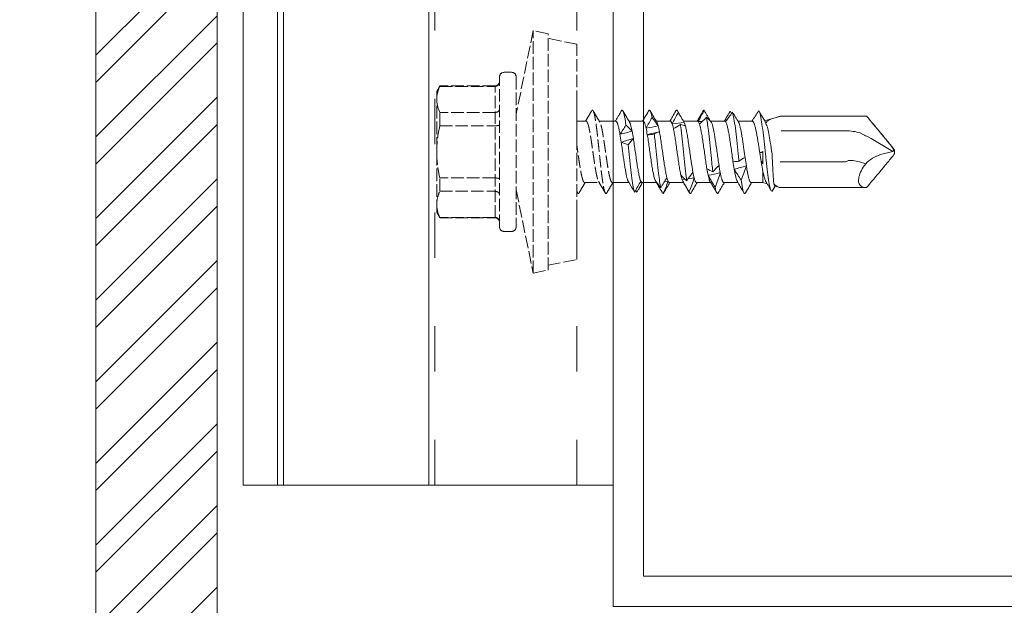
# Model space of a CAD drawing. Units: millimetres. Extents: x -1685 to 11890, y 4 to 6486.
# Drawn here: x 10278 to 10343, y 332 to 371 of the extents above; entities that cross this region are included whole.
import ezdxf

# ---------------------------------------------------------------- set-up
doc = ezdxf.new("R2010")
doc.units = ezdxf.units.MM
for name, pattern in [('ACAD_ISO03W100', [30, 12, -18]), ('AUSGEZOGEN', [0]), ('DASHED', [0.2067, 0.1654, -0.0413])]:
    doc.linetypes.add(name, pattern=pattern)
for name, color, linetype, lineweight in [('Fassadenbekleidung_Schraffur', 251, 'Continuous', 5), ('Profil-T', 1, 'Continuous', 13), ('Spidi-max-Verbindungsschraube', 6, 'Continuous', 15), ('Systemhänger', 11, 'AUSGEZOGEN', 13)]:
    doc.layers.add(name, color=color, linetype=linetype, lineweight=lineweight)

# ---------------------------------------------------------------- blocks, each defined once
blk = doc.blocks.new('A$C4f28b35d')
at = {"layer": 'Systemhänger', "linetype": 'ACAD_ISO03W100', "ltscale": 0.25}
for p, q in [((-2.4, -52), (-2.4, 244.996)), ((-11.77, -52), (-11.77, 11.051))]:
    blk.add_line(p, q, dxfattribs=at)
at = {"layer": 'Systemhänger'}
for p, q in [((0, -52), (0, 244.996)), ((-24.435, -52), (0, -52))]:
    blk.add_line(p, q, dxfattribs=at)
at = {"layer": 'Systemhänger', "linetype": 'Continuous', "ltscale": 0.25}
for p, q in [((-24.435, -52), (-24.435, 11.051)), ((-22.164, -52), (-22.164, 11.051)), ((-21.764, -52), (-21.764, 11.051)), ((-12.164, -52), (-12.164, 11.051))]:
    blk.add_line(p, q, dxfattribs=at)

msp = doc.modelspace()

# ---------------------------------------------------------------- hatches: boundary and pattern name
at = {"layer": 'Fassadenbekleidung_Schraffur'}
h = msp.add_hatch(dxfattribs=at)
h.set_pattern_fill('ANSI32', color=256, scale=0.4, style=0)
h.paths.add_polyline_path([(10290.554, 445.873), (10290.554, 636.97), (10282.554, 636.97), (10282.554, 310.773), (10290.554, 310.773), (10290.554, 410.173), (10289.89, 410.173), (10287.598, 405.589, -0.284079), (10287.33, 405.423), (10286.154, 405.423, -0.414214), (10285.854, 405.723), (10285.854, 420.323, -0.414214), (10286.154, 420.623), (10287.33, 420.623, -0.284079), (10287.598, 420.458), (10289.89, 415.873), (10290.554, 415.873), (10290.554, 440.173), (10289.89, 440.173), (10287.598, 435.589, -0.284079), (10287.33, 435.423), (10286.154, 435.423, -0.414214), (10285.854, 435.723), (10285.854, 450.323, -0.414214), (10286.154, 450.623), (10287.33, 450.623, -0.284079), (10287.598, 450.458), (10289.89, 445.873)])
h.paths.add_polyline_path([(10621.714, 297.809), (10621.714, 305.81), (10465.382, 305.809), (10465.382, 305.146), (10469.966, 302.854, -0.284079), (10470.132, 302.586), (10470.132, 301.409, -0.414214), (10469.832, 301.109), (10455.232, 301.109, -0.414214), (10454.932, 301.409), (10454.932, 302.586, -0.284079), (10455.098, 302.854), (10459.682, 305.146), (10459.682, 305.809), (10435.382, 305.809), (10435.382, 305.146), (10439.966, 302.854, -0.284079), (10440.132, 302.586), (10440.132, 301.409, -0.414214), (10439.832, 301.109), (10425.232, 301.109, -0.414214), (10424.932, 301.409), (10424.932, 302.586, -0.284079), (10425.098, 302.854), (10429.682, 305.146), (10429.682, 305.809), (10277.517, 305.809), (10277.517, 297.81)])

# ---------------------------------------------------------------- linework, layer by layer
for points in [[(10282.554, 310.773), (10282.554, 636.97)], [(10290.554, 410.173), (10290.554, 310.773)]]:
    msp.add_lwpolyline(points, dxfattribs=at)
at = {"layer": 'Profil-T'}
msp.add_lwpolyline([(10318.718, 391.974), (10316.718, 391.974), (10316.718, 331.974), (10376.718, 331.974), (10376.718, 333.974), (10318.718, 333.974)], close=True, dxfattribs=at)
at = {"layer": 'Spidi-max-Verbindungsschraube', "linetype": 'DASHED', "ltscale": 5}
for p, q in [((10311.44, 369.974), (10310.318, 364.474)), ((10312.42, 369.774), (10311.44, 369.974)), ((10311.44, 353.974), (10311.44, 369.974)), ((10312.42, 354.174), (10312.42, 369.774)), ((10314.318, 369.074), (10312.42, 369.461)), ((10314.318, 354.873), (10314.318, 369.074)), ((10309.218, 357.024), (10309.218, 366.924)), ((10310.018, 367.224), (10309.518, 367.224)), ((10310.318, 366.924), (10310.318, 357.024)), ((10305.273, 366.329), (10305.068, 365.974)), ((10308.918, 366.329), (10305.273, 366.329)), ((10305.273, 366.299), (10305.273, 366.329)), ((10305.273, 366.299), (10308.918, 366.299)), ((10308.918, 357.619), (10308.918, 366.329)), ((10305.068, 357.974), (10305.068, 365.974)), ((10305.273, 363.696), (10305.273, 364.577)), ((10308.918, 364.577), (10305.273, 364.577)), ((10305.273, 363.696), (10308.918, 363.696)), ((10314.9, 363.999), (10314.318, 363.999)), ((10305.273, 359.371), (10305.273, 360.252)), ((10308.918, 360.252), (10305.273, 360.252)), ((10314.836, 359.949), (10315.8, 359.949)), ((10305.273, 359.371), (10308.918, 359.371)), ((10310.318, 359.474), (10311.44, 353.974)), ((10314.318, 359.352), (10314.367, 359.268)), ((10305.068, 357.974), (10305.273, 357.619)), ((10308.918, 357.649), (10305.273, 357.649)), ((10305.273, 357.619), (10305.273, 357.649)), ((10305.273, 357.619), (10308.918, 357.619)), ((10309.518, 356.724), (10310.018, 356.724)), ((10312.42, 354.486), (10314.318, 354.873)), ((10311.44, 353.974), (10312.42, 354.174))]:
    msp.add_line(p, q, dxfattribs=at)
at = {"layer": 'Spidi-max-Verbindungsschraube'}
for p, q in [((10324.435, 364.624), (10324.397, 364.56)), ((10324.459, 364.665), (10324.547, 364.504)), ((10327.72, 364.319), (10326.731, 364.031)), ((10327.721, 364.317), (10327.765, 364.331)), ((10327.771, 364.327), (10327.771, 364.334)), ((10327.771, 364.327), (10327.771, 364.327)), ((10327.778, 364.334), (10333.471, 364.334)), ((10333.471, 364.334), (10333.471, 364.327)), ((10316.9, 363.999), (10315.806, 363.999)), ((10318.7, 363.999), (10317.771, 363.999)), ((10320.5, 363.999), (10319.571, 363.999)), ((10322.3, 363.999), (10321.369, 363.999)), ((10321.421, 363.913), (10321.39, 363.962)), ((10322.614, 363.987), (10322.342, 363.977)), ((10324.1, 363.999), (10323.149, 363.999)), ((10325.915, 363.999), (10324.971, 363.999)), ((10327.818, 363.366), (10332.086, 363.366)), ((10333.564, 362.96), (10333.768, 362.853)), ((10333.768, 362.853), (10335.208, 362.002)), ((10335.208, 362.002), (10334.389, 361.792)), ((10335.208, 362.002), (10335.277, 362.083)), ((10335.318, 362.08), (10335.318, 361.868)), ((10332.086, 361.314), (10327.788, 361.314)), ((10326.618, 359.949), (10326.618, 360.666)), ((10316.663, 359.949), (10317.766, 359.949)), ((10317.728, 360.013), (10317.899, 359.724)), ((10318.497, 359.949), (10318.525, 359.949)), ((10318.632, 359.949), (10318.525, 359.95)), ((10318.636, 359.95), (10318.632, 359.949)), ((10318.636, 359.949), (10319.57, 359.949)), ((10319.592, 359.977), (10319.554, 359.975)), ((10320.355, 360.031), (10320.109, 360.012)), ((10320.436, 359.949), (10321.365, 359.949)), ((10321.482, 360.163), (10321.276, 360.134)), ((10322.077, 360.255), (10321.674, 360.191)), ((10322.236, 359.949), (10323.165, 359.949)), ((10324.036, 359.949), (10324.965, 359.949)), ((10325.836, 359.949), (10326.618, 359.949)), ((10326.618, 359.949), (10326.894, 359.869)), ((10327.416, 359.717), (10327.218, 359.374)), ((10327.431, 359.713), (10327.72, 359.629)), ((10318.293, 359.317), (10318.208, 359.437)), ((10327.771, 359.614), (10327.771, 359.616)), ((10327.778, 359.614), (10333.471, 359.614)), ((10333.471, 359.614), (10333.471, 359.62))]:
    msp.add_line(p, q, dxfattribs=at)
at = {"layer": 'Spidi-max-Verbindungsschraube', "flags": 128}
for points in [[(10327.772, 364.334), (10327.772, 364.322), (10327.771, 364.315)], [(10333.471, 359.614), (10333.384, 359.618), (10333.303, 359.629), (10333.23, 359.649), (10333.164, 359.675), (10333.106, 359.71), (10333.056, 359.752), (10333.014, 359.8), (10332.981, 359.856), (10332.956, 359.919), (10332.94, 359.988), (10332.933, 360.063), (10332.934, 360.144), (10332.944, 360.231), (10332.962, 360.323), (10332.99, 360.42), (10333.025, 360.521), (10333.069, 360.626), (10333.122, 360.735), (10333.182, 360.846), (10333.25, 360.961), (10333.325, 361.077), (10333.408, 361.195)]]:
    msp.add_lwpolyline(points, dxfattribs=at)
at = {"layer": 'Spidi-max-Verbindungsschraube', "linetype": 'DASHED', "ltscale": 5}
for centre, start, end in [((10309.518, 366.924), 90, 180), ((10310.018, 366.924), 0, 90), ((10308.918, 366.629), 270, 0), ((10308.918, 357.319), 0, 90), ((10309.518, 357.024), 180, 270), ((10310.018, 357.024), 270, 0)]:
    msp.add_arc(centre, 0.3, start, end, dxfattribs=at)
at = {"layer": 'Spidi-max-Verbindungsschraube'}
for centre, radius, start, end in [((10332.086, 360.014), 3.352, 72.98004, 90), ((10335.038, 359.619), 2.267, 106.63446, 135.96588), ((10327.779, 360.251), 1.063, 89.48755, 91.2589)]:
    msp.add_arc(centre, radius, start, end, dxfattribs=at)
at = {"layer": 'Spidi-max-Verbindungsschraube', "linetype": 'DASHED', "ltscale": 5}
for points, knots in [([(10305.068, 365.438), (10305.068, 365.582), (10305.086, 365.727), (10305.157, 366.015), (10305.208, 366.157), (10305.273, 366.299)], [0, 0, 0, 0, 0.5, 0.5, 1, 1, 1, 1]), ([(10308.918, 366.299), (10308.998, 366.299), (10309.076, 366.331), (10309.186, 366.439), (10309.218, 366.514), (10309.218, 366.589)], [0, 0, 0, 0, 0.5, 0.5, 1, 1, 1, 1]), ([(10308.918, 364.577), (10308.998, 364.577), (10309.076, 364.602), (10309.186, 364.687), (10309.218, 364.747), (10309.218, 364.806)], [0, 0, 0, 0, 0.5, 0.5, 1, 1, 1, 1]), ([(10315.301, 364.679), (10315.229, 364.556), (10315.096, 364.33), (10314.962, 364.103), (10314.9, 363.999)], [0, 0, 0, 0, 0.53808, 1, 1, 1, 1]), ([(10315.301, 364.671), (10315.308, 364.684), (10315.329, 364.725), (10315.364, 364.729), (10315.408, 364.684), (10315.451, 364.572), (10315.495, 364.401), (10315.538, 364.176), (10315.581, 363.901), (10315.625, 363.58), (10315.668, 363.223), (10315.711, 362.837), (10315.755, 362.432), (10315.798, 362.016), (10315.842, 361.6), (10315.885, 361.192), (10315.928, 360.801), (10315.972, 360.437), (10316.015, 360.109), (10316.058, 359.824), (10316.102, 359.587), (10316.145, 359.405), (10316.189, 359.282), (10316.232, 359.223), (10316.271, 359.218), (10316.295, 359.259), (10316.304, 359.276)], [0, 0, 0, 0, 0.019957, 0.063198, 0.106429, 0.149662, 0.192896, 0.236137, 0.27937, 0.322603, 0.365834, 0.409075, 0.45231, 0.495543, 0.538774, 0.582013, 0.625251, 0.668482, 0.711714, 0.754951, 0.798191, 0.841421, 0.884654, 0.927889, 0.97113, 1, 1, 1, 1]), ([(10315.843, 363.935), (10315.765, 364.067), (10315.618, 364.315), (10315.472, 364.563), (10315.404, 364.68)], [0, 0, 0, 0, 0.5313825, 1, 1, 1, 1]), ([(10308.918, 363.696), (10308.998, 363.696), (10309.076, 363.703), (10309.186, 363.726), (10309.218, 363.741), (10309.218, 363.757)], [0, 0, 0, 0, 0.5, 0.5, 1, 1, 1, 1]), ([(10314.934, 363.997), (10314.939, 363.997), (10314.952, 363.998), (10314.972, 363.983), (10314.996, 363.953), (10315.021, 363.909), (10315.046, 363.85), (10315.07, 363.778), (10315.095, 363.693), (10315.119, 363.596), (10315.143, 363.486), (10315.167, 363.365), (10315.192, 363.235), (10315.216, 363.096), (10315.241, 362.947), (10315.266, 362.792), (10315.29, 362.632), (10315.314, 362.467), (10315.338, 362.297), (10315.363, 362.125), (10315.387, 361.953), (10315.411, 361.782), (10315.436, 361.61), (10315.461, 361.441), (10315.485, 361.277), (10315.509, 361.118), (10315.533, 360.964), (10315.558, 360.818), (10315.582, 360.681), (10315.607, 360.553), (10315.631, 360.435), (10315.656, 360.328), (10315.68, 360.233), (10315.704, 360.151), (10315.729, 360.082), (10315.749, 360.035), (10315.761, 360.016), (10315.765, 360.009)], [0, 0, 0, 0, 0.016362, 0.04627, 0.075126, 0.104182, 0.13387, 0.163776, 0.192635, 0.221695, 0.251386, 0.281296, 0.310151, 0.339205, 0.368892, 0.398797, 0.427657, 0.456717, 0.48641, 0.516321, 0.545175, 0.574229, 0.603915, 0.633818, 0.662679, 0.69174, 0.721434, 0.751346, 0.7802, 0.809254, 0.83894, 0.868844, 0.897705, 0.926767, 0.956461, 0.986374, 1, 1, 1, 1]), ([(10316.673, 359.949), (10316.668, 359.95), (10316.658, 359.948), (10316.639, 359.959), (10316.615, 359.985), (10316.591, 360.025), (10316.566, 360.08), (10316.542, 360.149), (10316.517, 360.231), (10316.493, 360.325), (10316.468, 360.432), (10316.444, 360.55), (10316.42, 360.677), (10316.396, 360.814), (10316.371, 360.96), (10316.346, 361.114), (10316.322, 361.273), (10316.298, 361.436), (10316.273, 361.605), (10316.249, 361.777), (10316.225, 361.949), (10316.2, 362.12), (10316.176, 362.293), (10316.151, 362.463), (10316.127, 362.628), (10316.102, 362.788), (10316.078, 362.944), (10316.054, 363.092), (10316.03, 363.231), (10316.005, 363.361), (10315.98, 363.483), (10315.956, 363.593), (10315.931, 363.691), (10315.907, 363.776), (10315.883, 363.848), (10315.861, 363.904), (10315.846, 363.928), (10315.84, 363.939)], [0, 0, 0, 0, 0.008581, 0.038481, 0.067337, 0.096393, 0.126082, 0.155989, 0.18484, 0.213891, 0.243574, 0.273475, 0.30233, 0.331385, 0.361072, 0.390977, 0.419829, 0.448882, 0.478566, 0.508469, 0.537321, 0.566374, 0.596059, 0.625962, 0.654816, 0.68387, 0.713555, 0.74346, 0.772311, 0.801362, 0.831045, 0.860946, 0.889801, 0.918856, 0.948543, 0.978449, 1, 1, 1, 1]), ([(10314.836, 359.951), (10314.832, 359.95), (10314.819, 359.949), (10314.799, 359.964), (10314.774, 359.993), (10314.75, 360.038), (10314.726, 360.096), (10314.702, 360.167), (10314.677, 360.253), (10314.652, 360.35), (10314.628, 360.459), (10314.604, 360.579), (10314.579, 360.71), (10314.555, 360.85), (10314.531, 360.997), (10314.506, 361.15), (10314.482, 361.312), (10314.457, 361.478), (10314.433, 361.647), (10314.408, 361.817), (10314.384, 361.991), (10314.36, 362.164), (10314.338, 362.318), (10314.324, 362.413), (10314.318, 362.453)], [0, 0, 0, 0, 0.0251565, 0.0717142, 0.1192843, 0.1672044, 0.213441, 0.2599987, 0.3075689, 0.3554888, 0.4017275, 0.4482872, 0.4958596, 0.543782, 0.5900161, 0.6365713, 0.6841386, 0.7320555, 0.778296, 0.8248576, 0.8724321, 0.9203567, 0.9665891, 1, 1, 1, 1]), ([(10305.068, 361.974), (10305.068, 361.685), (10305.087, 361.393), (10305.157, 360.816), (10305.209, 360.532), (10305.273, 360.252)], [0, 0, 0, 0, 0.5, 0.5, 1, 1, 1, 1]), ([(10308.918, 360.252), (10308.998, 360.252), (10309.076, 360.245), (10309.186, 360.222), (10309.218, 360.206), (10309.218, 360.191)], [0, 0, 0, 0, 0.5, 0.5, 1, 1, 1, 1]), ([(10314.469, 359.268), (10314.542, 359.392), (10314.676, 359.619), (10314.81, 359.846), (10314.871, 359.949)], [0, 0, 0, 0, 0.546973, 1, 1, 1, 1]), ([(10315.762, 360.013), (10315.835, 359.889), (10315.982, 359.642), (10316.128, 359.394), (10316.201, 359.269)], [0, 0, 0, 0, 0.498911, 1, 1, 1, 1]), ([(10316.304, 359.269), (10316.386, 359.408), (10316.519, 359.635), (10316.654, 359.861), (10316.706, 359.949)], [0, 0, 0, 0, 0.614256, 1, 1, 1, 1]), ([(10305.068, 358.51), (10305.068, 358.653), (10305.086, 358.799), (10305.157, 359.087), (10305.208, 359.229), (10305.273, 359.371)], [0, 0, 0, 0, 0.5, 0.5, 1, 1, 1, 1]), ([(10308.918, 359.371), (10308.998, 359.371), (10309.076, 359.345), (10309.186, 359.261), (10309.218, 359.201), (10309.218, 359.141)], [0, 0, 0, 0, 0.5, 0.5, 1, 1, 1, 1]), ([(10314.318, 359.396), (10314.323, 359.379), (10314.342, 359.31), (10314.375, 359.247), (10314.419, 359.217), (10314.45, 359.228), (10314.467, 359.267), (10314.469, 359.272)], [0, 0, 0, 0, 0.0922916, 0.3790625, 0.6658549, 0.9525837, 1, 1, 1, 1]), ([(10308.918, 357.649), (10308.998, 357.649), (10309.076, 357.616), (10309.186, 357.509), (10309.218, 357.433), (10309.218, 357.358)], [0, 0, 0, 0, 0.5, 0.5, 1, 1, 1, 1])]:
    msp.add_open_spline(points, degree=3, knots=knots, dxfattribs=at)
for points in [[(10305.273, 364.577), (10305.143, 364.862), (10305.068, 365.148), (10305.068, 365.438)], [(10305.273, 363.696), (10305.143, 363.127), (10305.068, 362.553), (10305.068, 361.974)], [(10305.273, 357.649), (10305.143, 357.933), (10305.068, 358.22), (10305.068, 358.51)]]:
    msp.add_open_spline(points, degree=3, dxfattribs=at)
at = {"layer": 'Spidi-max-Verbindungsschraube'}
for points, knots in [([(10317.267, 364.679), (10317.227, 364.61), (10317.149, 364.477), (10317.034, 364.282), (10316.94, 364.124), (10316.885, 364.032), (10316.866, 363.999)], [0, 0, 0, 0, 0.305958, 0.589022, 0.852394, 1, 1, 1, 1]), ([(10317.267, 364.673), (10317.278, 364.691), (10317.305, 364.734), (10317.346, 364.721), (10317.392, 364.644), (10317.438, 364.497), (10317.483, 364.288), (10317.527, 364.034), (10317.555, 363.831), (10317.569, 363.737)], [0, 0, 0, 0, 0.110736, 0.262267, 0.413798, 0.565355, 0.716911, 0.868442, 1, 1, 1, 1]), ([(10317.808, 363.936), (10317.748, 364.037), (10317.601, 364.285), (10317.455, 364.533), (10317.369, 364.681)], [0, 0, 0, 0, 0.40647, 1, 1, 1, 1]), ([(10319.067, 364.679), (10318.985, 364.539), (10318.851, 364.312), (10318.717, 364.086), (10318.665, 363.999)], [0, 0, 0, 0, 0.615467, 1, 1, 1, 1]), ([(10319.067, 364.671), (10319.072, 364.682), (10319.093, 364.725), (10319.129, 364.73), (10319.172, 364.686), (10319.213, 364.58), (10319.252, 364.436), (10319.278, 364.303), (10319.291, 364.236)], [0, 0, 0, 0, 0.072944, 0.276396, 0.479813, 0.653191, 0.826585, 1, 1, 1, 1]), ([(10319.608, 363.936), (10319.544, 364.045), (10319.397, 364.292), (10319.251, 364.54), (10319.169, 364.68)], [0, 0, 0, 0, 0.437747, 1, 1, 1, 1]), ([(10320.866, 364.679), (10320.789, 364.547), (10320.656, 364.32), (10320.521, 364.094), (10320.465, 363.999)], [0, 0, 0, 0, 0.58107, 1, 1, 1, 1]), ([(10320.866, 364.674), (10320.877, 364.691), (10320.9, 364.727), (10320.936, 364.724), (10320.975, 364.68), (10321.001, 364.608), (10321.014, 364.572)], [0, 0, 0, 0, 0.209523, 0.473047, 0.73652, 1, 1, 1, 1]), ([(10321.393, 363.958), (10321.325, 364.074), (10321.183, 364.315), (10321.043, 364.554), (10320.97, 364.678)], [0, 0, 0, 0, 0.482787, 1, 1, 1, 1]), ([(10322.657, 364.661), (10322.585, 364.538), (10322.454, 364.317), (10322.324, 364.097), (10322.265, 363.999)], [0, 0, 0, 0, 0.552285, 1, 1, 1, 1]), ([(10322.656, 364.655), (10322.668, 364.678), (10322.695, 364.729), (10322.721, 364.721), (10322.736, 364.717)], [0, 0, 0, 0, 0.445136, 1, 1, 1, 1]), ([(10322.736, 364.717), (10322.771, 364.655), (10322.842, 364.531), (10322.971, 364.301), (10323.066, 364.133), (10323.126, 364.028)], [0, 0, 0, 0, 0.272761, 0.545523, 1, 1, 1, 1]), ([(10324.241, 364.294), (10324.235, 364.282), (10324.193, 364.211), (10324.134, 364.111), (10324.083, 364.026), (10324.066, 363.999)], [0, 0, 0, 0, 0.115991, 0.723669, 1, 1, 1, 1]), ([(10324.073, 363.999), (10324.136, 364.109), (10324.264, 364.336), (10324.393, 364.554), (10324.459, 364.665)], [0, 0, 0, 0, 0.488006, 1, 1, 1, 1]), ([(10324.608, 364.587), (10324.625, 364.538), (10324.642, 364.475), (10324.72, 364.123), (10324.781, 363.678), (10324.902, 362.621), (10324.963, 362.011), (10325.027, 361.411), (10325.03, 361.384), (10325.033, 361.358)], [0.88847911, 0.88847911, 0.88847911, 0.88847911, 0.890625, 0.890625, 0.8984375, 0.8984375, 0.90625, 0.90625, 0.90661305, 0.90661305, 0.90661305, 0.90661305]), ([(10324.772, 364.332), (10324.752, 364.365), (10324.7, 364.454), (10324.644, 364.536), (10324.608, 364.587)], [0, 0, 0, 0, 0.370703, 1, 1, 1, 1]), ([(10325.009, 363.933), (10324.937, 364.054), (10324.851, 364.199), (10324.766, 364.344), (10324.752, 364.368)], [0, 0, 0, 0, 0.837336, 1, 1, 1, 1]), ([(10326.329, 364.693), (10326.254, 364.573), (10326.106, 364.336), (10325.961, 364.11), (10325.89, 363.999)], [0, 0, 0, 0, 0.507316, 1, 1, 1, 1]), ([(10326.329, 364.693), (10326.382, 364.665), (10326.434, 364.499), (10326.548, 363.893), (10326.609, 363.413), (10326.731, 362.336), (10326.791, 361.742), (10326.913, 360.668), (10326.974, 360.191), (10327.096, 359.539), (10327.157, 359.365), (10327.218, 359.374)], [0.96201997, 0.96201997, 0.96201997, 0.96201997, 0.96875, 0.96875, 0.9765625, 0.9765625, 0.984375, 0.984375, 0.9921875, 0.9921875, 1, 1, 1, 1]), ([(10326.756, 363.989), (10326.701, 364.082), (10326.57, 364.302), (10326.441, 364.524), (10326.366, 364.652)], [0, 0, 0, 0, 0.421202, 1, 1, 1, 1]), ([(10327.771, 364.327), (10327.655, 364.293), (10327.54, 364.259), (10327.314, 364.19), (10327.199, 364.154), (10327.061, 364.097), (10327.02, 364.078), (10326.953, 364.038), (10326.926, 364.017), (10326.858, 363.95), (10326.831, 363.9), (10326.809, 363.841)], [0, 0, 0, 0, 0.25, 0.25, 0.5, 0.5, 0.625, 0.625, 0.75, 0.75, 1, 1, 1, 1]), ([(10327.771, 364.315), (10327.771, 364.317), (10327.771, 364.319), (10327.771, 364.321), (10327.771, 364.323), (10327.771, 364.325), (10327.771, 364.327)], [-0.00000679292, -0.00000679292, -0.00000679292, -0.00000679292, 0, 0, 0, 0.0000054946, 0.0000054946, 0.0000054946, 0.0000054946]), ([(10333.471, 364.328), (10333.783, 363.956), (10334.094, 363.583), (10334.56, 363.024), (10334.715, 362.838), (10334.946, 362.557), (10335.023, 362.463), (10335.174, 362.273), (10335.251, 362.178), (10335.318, 362.08)], [0, 0, 0, 0, 0.5, 0.5, 0.75, 0.75, 0.875, 0.875, 1, 1, 1, 1]), ([(10333.471, 364.327), (10333.779, 363.959), (10334.088, 363.59), (10334.548, 363.036), (10334.701, 362.851), (10334.929, 362.572), (10335.004, 362.478), (10335.114, 362.335), (10335.15, 362.287), (10335.219, 362.189), (10335.252, 362.139), (10335.277, 362.083)], [0, 0, 0, 0, 0.5, 0.5, 0.75, 0.75, 0.875, 0.875, 0.9375, 0.9375, 1, 1, 1, 1]), ([(10316.9, 363.997), (10316.906, 363.997), (10316.92, 363.996), (10316.943, 363.978), (10316.967, 363.945), (10316.992, 363.898), (10317.016, 363.836), (10317.041, 363.761), (10317.065, 363.674), (10317.089, 363.573), (10317.116, 363.452), (10317.144, 363.308), (10317.165, 363.193), (10317.175, 363.135)], [0, 0, 0, 0, 0.069492, 0.156659, 0.244432, 0.334113, 0.424453, 0.511641, 0.599435, 0.689139, 0.779503, 0.889145, 1, 1, 1, 1]), ([(10317.975, 363.335), (10317.963, 363.396), (10317.939, 363.52), (10317.906, 363.657), (10317.878, 363.759), (10317.853, 363.834), (10317.829, 363.897), (10317.813, 363.927), (10317.805, 363.941)], [0, 0, 0, 0, 0.213749, 0.430987, 0.571535, 0.713057, 0.857657, 1, 1, 1, 1]), ([(10318.7, 363.999), (10318.7, 363.999), (10318.708, 364.001), (10318.724, 363.993), (10318.748, 363.972), (10318.773, 363.935), (10318.798, 363.884), (10318.822, 363.82), (10318.847, 363.741), (10318.872, 363.648), (10318.889, 363.574), (10318.897, 363.537)], [0, 0, 0, 0, 0.000764, 0.123033, 0.247962, 0.373811, 0.495209, 0.617449, 0.742345, 0.868161, 1, 1, 1, 1]), ([(10319.698, 363.686), (10319.685, 363.732), (10319.664, 363.807), (10319.635, 363.882), (10319.617, 363.922), (10319.607, 363.937), (10319.605, 363.94)], [0, 0, 0, 0, 0.419762, 0.678226, 0.938487, 1, 1, 1, 1]), ([(10320.5, 363.997), (10320.502, 363.998), (10320.512, 364), (10320.53, 363.989), (10320.552, 363.967), (10320.574, 363.932), (10320.597, 363.885), (10320.612, 363.845), (10320.62, 363.824)], [0, 0, 0, 0, 0.050388, 0.257574, 0.440442, 0.624371, 0.811616, 1, 1, 1, 1]), ([(10321.163, 363.775), (10321.171, 363.722), (10321.178, 363.668), (10321.246, 363.142), (10321.307, 362.559), (10321.429, 361.389), (10321.49, 360.805), (10321.563, 360.241), (10321.576, 360.15), (10321.588, 360.065)], [0.74125799, 0.74125799, 0.74125799, 0.74125799, 0.7421875, 0.7421875, 0.75, 0.75, 0.7578125, 0.7578125, 0.75939312, 0.75939312, 0.75939312, 0.75939312]), ([(10321.995, 360.629), (10321.954, 360.845), (10321.912, 361.104), (10321.851, 361.518), (10321.83, 361.663), (10321.79, 361.951), (10321.77, 362.095), (10321.728, 362.384), (10321.707, 362.525), (10321.667, 362.797), (10321.646, 362.929), (10321.605, 363.174), (10321.585, 363.287), (10321.544, 363.495), (10321.523, 363.588), (10321.503, 363.667)], [0, 0, 0, 0, 0.25, 0.25, 0.375, 0.375, 0.5, 0.5, 0.625, 0.625, 0.75, 0.75, 0.875, 0.875, 1, 1, 1, 1]), ([(10322.3, 363.998), (10322.306, 363.997), (10322.32, 363.997), (10322.334, 363.984), (10322.342, 363.977)], [0, 0, 0, 0, 0.4362246, 1, 1, 1, 1]), ([(10322.424, 363.809), (10322.465, 363.688), (10322.507, 363.507), (10322.568, 363.178), (10322.588, 363.057), (10322.629, 362.801), (10322.65, 362.668), (10322.712, 362.249), (10322.752, 361.954), (10322.814, 361.523), (10322.834, 361.383), (10322.875, 361.113), (10322.896, 360.982), (10322.916, 360.861)], [0, 0, 0, 0, 0.25, 0.25, 0.375, 0.375, 0.5, 0.5, 0.75, 0.75, 0.875, 0.875, 1, 1, 1, 1]), ([(10322.886, 364.264), (10322.928, 364.038), (10322.971, 363.737), (10323.074, 362.886), (10323.135, 362.286), (10323.234, 361.341), (10323.272, 360.985), (10323.31, 360.664)], [0.81486837, 0.81486837, 0.81486837, 0.81486837, 0.8203125, 0.8203125, 0.828125, 0.828125, 0.83300326, 0.83300326, 0.83300326, 0.83300326]), ([(10323.717, 361.083), (10323.696, 361.213), (10323.676, 361.351), (10323.635, 361.631), (10323.615, 361.775), (10323.573, 362.067), (10323.553, 362.21), (10323.512, 362.494), (10323.491, 362.635), (10323.43, 363.034), (10323.389, 363.276), (10323.327, 363.567), (10323.307, 363.654), (10323.266, 363.799), (10323.246, 363.858), (10323.225, 363.902)], [0, 0, 0, 0, 0.125, 0.125, 0.25, 0.25, 0.375, 0.375, 0.5, 0.5, 0.75, 0.75, 0.875, 0.875, 1, 1, 1, 1]), ([(10324.147, 363.971), (10324.14, 363.978), (10324.126, 363.992), (10324.11, 364.001), (10324.101, 363.998), (10324.1, 363.997)], [0, 0, 0, 0, 0.456056, 0.912112, 1, 1, 1, 1]), ([(10324.168, 363.999), (10324.159, 363.999), (10324.136, 363.999), (10324.113, 363.999), (10324.1, 363.999)], [0, 0, 0, 0, 0.426547, 1, 1, 1, 1]), ([(10324.147, 363.971), (10324.168, 363.947), (10324.188, 363.908), (10324.229, 363.801), (10324.249, 363.732), (10324.291, 363.57), (10324.311, 363.477), (10324.352, 363.267), (10324.373, 363.151), (10324.413, 362.904), (10324.434, 362.772), (10324.475, 362.497), (10324.496, 362.357), (10324.536, 362.069), (10324.557, 361.922), (10324.598, 361.635), (10324.618, 361.493), (10324.639, 361.354)], [0, 0, 0, 0, 0.125, 0.125, 0.25, 0.25, 0.375, 0.375, 0.5, 0.5, 0.625, 0.625, 0.75, 0.75, 0.875, 0.875, 1, 1, 1, 1]), ([(10325.44, 361.601), (10325.426, 361.697), (10325.398, 361.889), (10325.362, 362.141), (10325.333, 362.351), (10325.308, 362.518), (10325.284, 362.683), (10325.26, 362.843), (10325.235, 362.995), (10325.211, 363.139), (10325.186, 363.277), (10325.162, 363.405), (10325.137, 363.521), (10325.113, 363.627), (10325.089, 363.721), (10325.064, 363.803), (10325.04, 363.87), (10325.021, 363.914), (10325.009, 363.932), (10325.006, 363.937)], [0, 0, 0, 0, 0.094367, 0.190681, 0.246076, 0.301855, 0.358848, 0.416261, 0.471643, 0.527409, 0.584388, 0.641785, 0.697181, 0.752961, 0.809956, 0.86737, 0.922753, 0.97852, 1, 1, 1, 1]), ([(10325.915, 363.996), (10325.918, 363.997), (10325.929, 364.001), (10325.949, 363.988), (10325.975, 363.964), (10326.001, 363.924), (10326.028, 363.869), (10326.054, 363.801), (10326.08, 363.72), (10326.106, 363.625), (10326.133, 363.519), (10326.16, 363.402), (10326.186, 363.275), (10326.212, 363.137), (10326.239, 362.99), (10326.265, 362.838), (10326.291, 362.679), (10326.317, 362.514), (10326.347, 362.329), (10326.378, 362.126), (10326.4, 361.981), (10326.411, 361.908)], [0, 0, 0, 0, 0.014127, 0.066576, 0.119024, 0.172995, 0.226967, 0.279426, 0.331886, 0.38587, 0.439854, 0.492305, 0.544755, 0.598729, 0.652703, 0.705159, 0.757615, 0.811595, 0.865576, 0.932788, 1, 1, 1, 1]), ([(10326.755, 363.988), (10326.76, 363.979), (10326.772, 363.958), (10326.79, 363.91), (10326.803, 363.864), (10326.809, 363.841)], [0, 0, 0, 0, 0.285795, 0.641625, 1, 1, 1, 1]), ([(10318.98, 363.107), (10319, 362.986), (10319.021, 362.859), (10319.062, 362.59), (10319.082, 362.448), (10319.143, 362.021), (10319.185, 361.724), (10319.246, 361.306), (10319.266, 361.169), (10319.307, 360.912), (10319.328, 360.792), (10319.39, 360.457), (10319.43, 360.275), (10319.471, 360.149)], [0, 0, 0, 0, 0.125, 0.125, 0.25, 0.25, 0.5, 0.5, 0.625, 0.625, 0.75, 0.75, 1, 1, 1, 1]), ([(10319.441, 363.154), (10319.474, 362.868), (10319.507, 362.559), (10319.601, 361.661), (10319.662, 361.062), (10319.77, 360.169), (10319.818, 359.838), (10319.865, 359.606)], [0.6676446, 0.6676446, 0.6676446, 0.6676446, 0.671875, 0.671875, 0.6796875, 0.6796875, 0.68578136, 0.68578136, 0.68578136, 0.68578136]), ([(10320.272, 360.273), (10320.251, 360.352), (10320.231, 360.445), (10320.19, 360.649), (10320.17, 360.762), (10320.129, 361.008), (10320.108, 361.138), (10320.067, 361.409), (10320.046, 361.552), (10320.005, 361.838), (10319.985, 361.982), (10319.944, 362.272), (10319.924, 362.416), (10319.882, 362.692), (10319.862, 362.827), (10319.821, 363.082), (10319.801, 363.199), (10319.781, 363.308)], [0, 0, 0, 0, 0.125, 0.125, 0.25, 0.25, 0.375, 0.375, 0.5, 0.5, 0.625, 0.625, 0.75, 0.75, 0.875, 0.875, 1, 1, 1, 1]), ([(10320.702, 363.514), (10320.723, 363.42), (10320.743, 363.313), (10320.784, 363.083), (10320.804, 362.96), (10320.846, 362.695), (10320.866, 362.558), (10320.907, 362.276), (10320.927, 362.13), (10320.968, 361.841), (10320.989, 361.697), (10321.03, 361.412), (10321.051, 361.274), (10321.091, 361.011), (10321.112, 360.884), (10321.153, 360.651), (10321.173, 360.545), (10321.194, 360.45)], [0, 0, 0, 0, 0.125, 0.125, 0.25, 0.25, 0.375, 0.375, 0.5, 0.5, 0.625, 0.625, 0.75, 0.75, 0.875, 0.875, 1, 1, 1, 1]), ([(10326.915, 363.614), (10326.917, 363.608), (10326.918, 363.601), (10326.981, 363.358), (10327.042, 363.011), (10327.142, 362.371), (10327.181, 362.104), (10327.221, 361.842)], [0.96853777, 0.96853777, 0.96853777, 0.96853777, 0.96875, 0.96875, 0.9765625, 0.9765625, 0.98161407, 0.98161407, 0.98161407, 0.98161407]), ([(10333.067, 363.219), (10333.127, 363.188), (10333.186, 363.157), (10333.245, 363.126), (10333.351, 363.071), (10333.457, 363.015), (10333.564, 362.96)], [0, 0, 0, 0, 0.0002000593, 0.0002000593, 0.0002000593, 0.0005600373, 0.0005600373, 0.0005600373, 0.0005600373]), ([(10317.257, 362.617), (10317.266, 362.558), (10317.283, 362.441), (10317.308, 362.264), (10317.333, 362.09), (10317.358, 361.918), (10317.382, 361.745), (10317.407, 361.573), (10317.431, 361.407), (10317.455, 361.244), (10317.48, 361.085), (10317.504, 360.932), (10317.529, 360.789), (10317.553, 360.654), (10317.578, 360.527), (10317.602, 360.411), (10317.626, 360.307), (10317.65, 360.215), (10317.675, 360.135), (10317.7, 360.069), (10317.718, 360.027), (10317.729, 360.012), (10317.731, 360.009)], [0, 0, 0, 0, 0.054831, 0.11011, 0.160916, 0.211722, 0.264003, 0.316284, 0.3671, 0.417917, 0.470211, 0.522505, 0.573312, 0.624119, 0.676402, 0.728685, 0.779499, 0.830314, 0.882605, 0.934896, 0.986508, 1, 1, 1, 1]), ([(10317.719, 362.447), (10317.777, 361.892), (10317.836, 361.307), (10317.956, 360.269), (10318.016, 359.824), (10318.099, 359.45), (10318.121, 359.373), (10318.143, 359.319)], [0.59403641, 0.59403641, 0.59403641, 0.59403641, 0.6015625, 0.6015625, 0.609375, 0.609375, 0.61217074, 0.61217074, 0.61217074, 0.61217074]), ([(10318.549, 360.041), (10318.509, 360.127), (10318.467, 360.275), (10318.406, 360.564), (10318.385, 360.674), (10318.345, 360.908), (10318.325, 361.034), (10318.263, 361.434), (10318.221, 361.724), (10318.16, 362.159), (10318.14, 362.302), (10318.099, 362.584), (10318.078, 362.723), (10318.058, 362.853)], [0, 0, 0, 0, 0.25, 0.25, 0.375, 0.375, 0.5, 0.5, 0.75, 0.75, 0.875, 0.875, 1, 1, 1, 1]), ([(10326.411, 361.908), (10326.446, 361.922), (10326.48, 361.938), (10326.515, 361.954), (10326.549, 361.971), (10326.584, 361.989), (10326.618, 362.007)], [0, 0, 0, 0, 0.0002235276, 0.0002235276, 0.0002235276, 0.0004472444, 0.0004472444, 0.0004472444, 0.0004472444]), ([(10327.221, 361.842), (10327.232, 361.638), (10327.243, 361.438), (10327.264, 361.042), (10327.273, 360.854), (10327.291, 360.503), (10327.301, 360.345), (10327.319, 360.07), (10327.328, 359.955), (10327.339, 359.867)], [0, 0, 0, 0, 0.25, 0.25, 0.5, 0.5, 0.75, 0.75, 1, 1, 1, 1]), ([(10333.471, 359.62), (10333.783, 359.992), (10334.094, 360.364), (10334.56, 360.923), (10334.715, 361.11), (10334.946, 361.391), (10335.023, 361.485), (10335.174, 361.674), (10335.251, 361.769), (10335.318, 361.868)], [0, 0, 0, 0, 0.5, 0.5, 0.75, 0.75, 0.875, 0.875, 1, 1, 1, 1]), ([(10325.836, 359.95), (10325.831, 359.95), (10325.818, 359.95), (10325.797, 359.966), (10325.772, 359.997), (10325.747, 360.043), (10325.723, 360.102), (10325.699, 360.175), (10325.674, 360.262), (10325.65, 360.361), (10325.626, 360.471), (10325.602, 360.591), (10325.577, 360.723), (10325.55, 360.875), (10325.532, 360.989), (10325.522, 361.051)], [0, 0, 0, 0, 0.049196, 0.12594, 0.204352, 0.28334, 0.359559, 0.436307, 0.514725, 0.59372, 0.66993, 0.746669, 0.825077, 0.90406, 1, 1, 1, 1]), ([(10332.086, 361.314), (10332.14, 361.355), (10332.205, 361.383), (10332.338, 361.411), (10332.406, 361.413), (10332.61, 361.404), (10332.743, 361.378), (10332.873, 361.344)], [0, 0, 0, 0, 0.25, 0.25, 0.5, 0.5, 1, 1, 1, 1]), ([(10322.999, 360.427), (10323.012, 360.372), (10323.037, 360.261), (10323.071, 360.147), (10323.099, 360.07), (10323.117, 360.03), (10323.126, 360.015), (10323.128, 360.013)], [0, 0, 0, 0, 0.293334, 0.591869, 0.777154, 0.963727, 1, 1, 1, 1]), ([(10324.036, 359.95), (10324.029, 359.95), (10324.014, 359.952), (10323.991, 359.973), (10323.966, 360.007), (10323.942, 360.056), (10323.917, 360.119), (10323.893, 360.194), (10323.869, 360.281), (10323.846, 360.376), (10323.823, 360.483), (10323.807, 360.563), (10323.8, 360.603)], [0, 0, 0, 0, 0.090096, 0.194924, 0.296048, 0.397874, 0.501913, 0.606717, 0.703447, 0.800792, 0.900064, 1, 1, 1, 1]), ([(10324.721, 360.832), (10324.726, 360.806), (10324.738, 360.734), (10324.759, 360.622), (10324.783, 360.498), (10324.808, 360.385), (10324.832, 360.283), (10324.857, 360.195), (10324.881, 360.118), (10324.906, 360.056), (10324.922, 360.019), (10324.931, 360.007), (10324.931, 360.007)], [0, 0, 0, 0, 0.064782, 0.178958, 0.293929, 0.411399, 0.529734, 0.643903, 0.758864, 0.876325, 0.99465, 1, 1, 1, 1]), ([(10326.849, 359.946), (10326.848, 359.948), (10326.836, 359.965), (10326.814, 360.011), (10326.782, 360.086), (10326.749, 360.176), (10326.717, 360.279), (10326.684, 360.396), (10326.651, 360.525), (10326.629, 360.619), (10326.618, 360.666)], [0, 0, 0, 0, 0.013211, 0.156592, 0.294243, 0.432876, 0.57462, 0.717445, 0.858181, 1, 1, 1, 1]), ([(10317.899, 359.724), (10317.915, 359.698), (10317.996, 359.559), (10318.077, 359.426), (10318.143, 359.319)], [0, 0, 0, 0, 0.190391, 1, 1, 1, 1]), ([(10318.396, 359.483), (10318.422, 359.527), (10318.513, 359.683), (10318.605, 359.838), (10318.671, 359.949)], [0, 0, 0, 0, 0.285971, 1, 1, 1, 1]), ([(10320.069, 359.267), (10320.139, 359.387), (10320.273, 359.614), (10320.407, 359.841), (10320.471, 359.949)], [0, 0, 0, 0, 0.525244, 1, 1, 1, 1]), ([(10320.436, 359.95), (10320.423, 359.953), (10320.403, 359.958), (10320.376, 359.991), (10320.362, 360.018), (10320.355, 360.031)], [0, 0, 0, 0, 0.473473, 0.736004, 1, 1, 1, 1]), ([(10321.276, 360.134), (10321.29, 360.095), (10321.308, 360.045), (10321.326, 360.016), (10321.33, 360.009)], [0, 0, 0, 0, 0.775984, 1, 1, 1, 1]), ([(10321.327, 360.012), (10321.391, 359.905), (10321.537, 359.659), (10321.682, 359.413), (10321.763, 359.274)], [0, 0, 0, 0, 0.438223, 1, 1, 1, 1]), ([(10321.87, 359.269), (10321.948, 359.402), (10322.081, 359.629), (10322.215, 359.855), (10322.271, 359.949)], [0, 0, 0, 0, 0.586928, 1, 1, 1, 1]), ([(10322.236, 359.95), (10322.235, 359.949), (10322.226, 359.947), (10322.209, 359.957), (10322.185, 359.979), (10322.161, 360.017), (10322.134, 360.074), (10322.106, 360.15), (10322.087, 360.22), (10322.077, 360.255)], [0, 0, 0, 0, 0.020507, 0.170849, 0.322235, 0.476916, 0.632734, 0.815425, 1, 1, 1, 1]), ([(10323.125, 360.016), (10323.198, 359.894), (10323.344, 359.648), (10323.489, 359.401), (10323.561, 359.278)], [0, 0, 0, 0, 0.499232, 1, 1, 1, 1]), ([(10323.669, 359.269), (10323.742, 359.393), (10323.876, 359.62), (10324.01, 359.847), (10324.071, 359.949)], [0, 0, 0, 0, 0.548588, 1, 1, 1, 1]), ([(10324.928, 360.011), (10324.993, 359.903), (10325.139, 359.655), (10325.285, 359.407), (10325.367, 359.267)], [0, 0, 0, 0, 0.438121, 1, 1, 1, 1]), ([(10325.183, 360.102), (10325.191, 360.045), (10325.214, 359.885), (10325.253, 359.66), (10325.299, 359.45), (10325.344, 359.304), (10325.39, 359.226), (10325.433, 359.214), (10325.461, 359.26), (10325.473, 359.28)], [0, 0, 0, 0, 0.084437, 0.241819, 0.399228, 0.556636, 0.714018, 0.8714, 1, 1, 1, 1]), ([(10325.473, 359.275), (10325.554, 359.413), (10325.686, 359.638), (10325.819, 359.863), (10325.871, 359.949)], [0, 0, 0, 0, 0.615054, 1, 1, 1, 1]), ([(10326.848, 359.946), (10326.884, 359.887), (10326.988, 359.712), (10327.092, 359.536), (10327.16, 359.42)], [0, 0, 0, 0, 0.337634, 1, 1, 1, 1]), ([(10327.339, 359.867), (10327.4, 359.801), (10327.468, 359.748), (10327.613, 359.664), (10327.691, 359.634), (10327.765, 359.617)], [0, 0, 0, 0, 0.5, 0.5, 1, 1, 1, 1]), ([(10320.015, 359.225), (10320.029, 359.226), (10320.047, 359.226), (10320.065, 359.265), (10320.069, 359.273)], [0, 0, 0, 0, 0.792475, 1, 1, 1, 1]), ([(10321.738, 359.331), (10321.753, 359.298), (10321.782, 359.233), (10321.826, 359.213), (10321.855, 359.252), (10321.87, 359.27)], [0, 0, 0, 0, 0.338797, 0.677659, 1, 1, 1, 1]), ([(10323.46, 359.632), (10323.471, 359.579), (10323.494, 359.471), (10323.528, 359.354), (10323.566, 359.26), (10323.608, 359.218), (10323.643, 359.222), (10323.664, 359.266), (10323.67, 359.277)], [0, 0, 0, 0, 0.161912, 0.323796, 0.485675, 0.703835, 0.922032, 1, 1, 1, 1])]:
    msp.add_open_spline(points, degree=3, knots=knots, dxfattribs=at)
for points in [[(10320.62, 363.824), (10320.751, 364.072), (10320.882, 364.321), (10321.014, 364.572)], [(10321.014, 364.572), (10321.148, 364.359), (10321.284, 364.138), (10321.421, 363.913)], [(10322.342, 363.977), (10322.474, 364.226), (10322.605, 364.473), (10322.736, 364.717)], [(10324.608, 364.587), (10324.453, 364.369), (10324.297, 364.164), (10324.147, 363.971)], [(10327.771, 364.332), (10327.77, 364.332), (10327.768, 364.331), (10327.765, 364.331)], [(10327.778, 364.334), (10327.776, 364.334), (10327.774, 364.334), (10327.772, 364.334)], [(10317.175, 363.135), (10317.306, 363.326), (10317.438, 363.527), (10317.569, 363.737)], [(10317.569, 363.737), (10317.703, 363.615), (10317.839, 363.481), (10317.975, 363.335)], [(10318.897, 363.537), (10319.028, 363.764), (10319.16, 363.998), (10319.291, 364.236)], [(10319.698, 363.686), (10319.43, 363.64), (10319.162, 363.59), (10318.897, 363.537)], [(10319.291, 364.236), (10319.426, 364.062), (10319.561, 363.878), (10319.698, 363.686)], [(10319.698, 363.686), (10319.725, 363.582), (10319.753, 363.455), (10319.781, 363.308)], [(10321.421, 363.913), (10321.153, 363.888), (10320.885, 363.858), (10320.62, 363.824)], [(10320.702, 363.514), (10320.675, 363.641), (10320.647, 363.745), (10320.62, 363.824)], [(10321.163, 363.775), (10321.008, 363.668), (10320.852, 363.581), (10320.702, 363.514)], [(10321.503, 363.667), (10321.406, 363.724), (10321.288, 363.76), (10321.163, 363.775)], [(10321.421, 363.913), (10321.448, 363.856), (10321.475, 363.773), (10321.503, 363.667)], [(10322.424, 363.809), (10322.397, 363.892), (10322.37, 363.948), (10322.342, 363.977)], [(10322.886, 364.264), (10322.73, 364.096), (10322.574, 363.944), (10322.424, 363.809)], [(10323.225, 363.902), (10323.129, 364.044), (10323.011, 364.165), (10322.886, 364.264)], [(10326.809, 363.841), (10326.829, 363.799), (10326.851, 363.753), (10326.875, 363.706)], [(10326.886, 363.684), (10326.883, 363.69), (10326.879, 363.698), (10326.875, 363.706)], [(10326.886, 363.684), (10326.895, 363.661), (10326.905, 363.638), (10326.915, 363.614)], [(10317.975, 363.335), (10317.707, 363.271), (10317.442, 363.205), (10317.175, 363.135)], [(10317.257, 362.617), (10317.23, 362.801), (10317.203, 362.976), (10317.175, 363.135)], [(10317.975, 363.335), (10318.003, 363.19), (10318.03, 363.028), (10318.058, 362.853)], [(10318.98, 363.107), (10318.952, 363.268), (10318.924, 363.413), (10318.897, 363.537)], [(10319.781, 363.308), (10319.513, 363.244), (10319.245, 363.177), (10318.98, 363.107)], [(10319.441, 363.154), (10319.285, 363.117), (10319.13, 363.101), (10318.98, 363.107)], [(10319.781, 363.308), (10319.684, 363.277), (10319.565, 363.226), (10319.441, 363.154)], [(10318.058, 362.853), (10317.789, 362.776), (10317.523, 362.697), (10317.257, 362.617)], [(10317.719, 362.447), (10317.562, 362.482), (10317.407, 362.538), (10317.257, 362.617)], [(10318.058, 362.853), (10317.961, 362.735), (10317.843, 362.6), (10317.719, 362.447)], [(10326.618, 361.974), (10326.549, 361.952), (10326.48, 361.93), (10326.411, 361.908)], [(10326.499, 361.338), (10326.47, 361.522), (10326.441, 361.714), (10326.411, 361.908)], [(10326.618, 361.172), (10326.618, 361.42), (10326.618, 361.707), (10326.618, 362.007)], [(10335.318, 362.08), (10335.305, 362.082), (10335.291, 362.083), (10335.277, 362.083)], [(10323.31, 360.664), (10323.445, 360.816), (10323.58, 360.956), (10323.717, 361.083)], [(10323.8, 360.603), (10323.772, 360.747), (10323.744, 360.908), (10323.717, 361.083)], [(10324.639, 361.354), (10324.77, 361.34), (10324.902, 361.341), (10325.033, 361.358)], [(10324.721, 360.832), (10324.694, 360.993), (10324.666, 361.169), (10324.639, 361.354)], [(10325.522, 361.051), (10325.254, 360.976), (10324.989, 360.903), (10324.721, 360.832)], [(10325.033, 361.358), (10325.167, 361.453), (10325.303, 361.535), (10325.44, 361.601)], [(10325.522, 361.051), (10325.425, 360.735), (10325.307, 360.418), (10325.183, 360.102)], [(10325.522, 361.051), (10325.494, 361.224), (10325.467, 361.41), (10325.44, 361.601)], [(10326.618, 361.374), (10326.579, 361.362), (10326.539, 361.35), (10326.499, 361.338)], [(10326.499, 361.338), (10326.539, 361.094), (10326.579, 360.864), (10326.618, 360.666)], [(10326.618, 361.172), (10326.578, 361.226), (10326.539, 361.281), (10326.499, 361.338)], [(10332.873, 361.344), (10333.052, 361.296), (10333.23, 361.246), (10333.408, 361.195)], [(10321.194, 360.45), (10321.325, 360.308), (10321.457, 360.18), (10321.588, 360.065)], [(10321.276, 360.134), (10321.249, 360.215), (10321.222, 360.322), (10321.194, 360.45)], [(10321.588, 360.065), (10321.722, 360.263), (10321.858, 360.451), (10321.995, 360.629)], [(10322.077, 360.255), (10322.049, 360.357), (10322.022, 360.485), (10321.995, 360.629)], [(10322.916, 360.861), (10323.048, 360.781), (10323.179, 360.715), (10323.31, 360.664)], [(10322.999, 360.427), (10322.971, 360.552), (10322.944, 360.699), (10322.916, 360.861)], [(10323.8, 360.603), (10323.532, 360.541), (10323.267, 360.482), (10322.999, 360.427)], [(10323.46, 359.632), (10323.304, 359.892), (10323.149, 360.157), (10322.999, 360.427)], [(10323.8, 360.603), (10323.703, 360.273), (10323.585, 359.95), (10323.46, 359.632)], [(10325.183, 360.102), (10325.027, 360.334), (10324.871, 360.578), (10324.721, 360.832)], [(10318.143, 359.319), (10318.277, 359.562), (10318.413, 359.804), (10318.549, 360.041)], [(10318.632, 359.949), (10318.535, 359.719), (10318.417, 359.509), (10318.293, 359.317)], [(10318.632, 359.949), (10318.604, 359.952), (10318.577, 359.983), (10318.549, 360.041)], [(10319.471, 360.149), (10319.602, 359.957), (10319.734, 359.776), (10319.865, 359.606)], [(10319.554, 359.975), (10319.526, 360.006), (10319.498, 360.065), (10319.471, 360.149)], [(10320.015, 359.225), (10319.859, 359.481), (10319.704, 359.731), (10319.554, 359.975)], [(10319.865, 359.606), (10320, 359.835), (10320.135, 360.058), (10320.272, 360.273)], [(10320.355, 360.031), (10320.258, 359.746), (10320.139, 359.478), (10320.015, 359.225)], [(10320.355, 360.031), (10320.327, 360.086), (10320.3, 360.168), (10320.272, 360.273)], [(10321.738, 359.331), (10321.582, 359.599), (10321.426, 359.867), (10321.276, 360.134)], [(10322.077, 360.255), (10321.98, 359.935), (10321.862, 359.628), (10321.738, 359.331)], [(10327.339, 359.867), (10327.364, 359.776), (10327.391, 359.724), (10327.416, 359.717)], [(10327.771, 359.616), (10327.77, 359.616), (10327.768, 359.616), (10327.765, 359.617)], [(10327.778, 359.614), (10327.776, 359.614), (10327.774, 359.614), (10327.771, 359.614)]]:
    msp.add_open_spline(points, degree=3, dxfattribs=at)

# ---------------------------------------------------------------- block references
at = {"layer": 'Systemhänger'}
msp.add_blockref('A$C4f28b35d', (10316.718, 391.974), dxfattribs=at)

doc.saveas('drawing.dxf')
